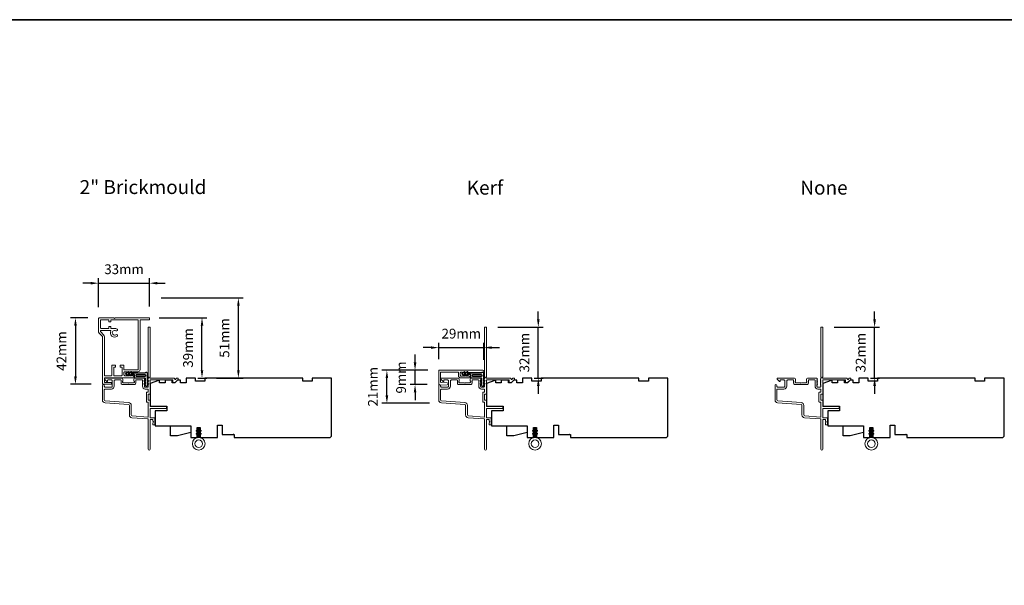
# Model space of a CAD drawing. Extents: x 2550 to 6505, y 3403 to 4893.
# Drawn here: x 3706 to 4336, y 3906 to 4268 of the extents above; entities that cross this region are included whole.
import ezdxf

# ---------------------------------------------------------------- set-up
doc = ezdxf.new("R2010")
doc.units = 0
doc.header["$LTSCALE"] = 250
doc.header["$MEASUREMENT"] = 0
doc.header["$PDMODE"] = 3
doc.header["$PDSIZE"] = -2
doc.layers.get('DEFPOINTS').update_dxf_attribs({"color": 2, "linetype": 'CONTINUOUS'})
doc.layers.add('10', color=30, linetype='CONTINUOUS')
doc.layers.add('Thermal Break', color=43, linetype='CONTINUOUS')
for name, color, linetype, lineweight in [('8', 7, 'CONTINUOUS', 35), ('Casing', 142, 'CONTINUOUS', 15), ('Dimensions', 2, 'CONTINUOUS', 25), ('Frame & Sash Cladding', 3, 'CONTINUOUS', 15), ('TEXT', 7, 'CONTINUOUS', 35), ('Weather-Strip', 6, 'CONTINUOUS', 9), ('Wood', 7, 'CONTINUOUS', 25)]:
    doc.layers.add(name, color=color, linetype=linetype, lineweight=lineweight)
doc.styles.add('Note Text (ISO)', font='tahoma.ttf')
doc.styles.add('ROMANS', font='romans')
doc.dimstyles.new('LWDEC', dxfattribs={"dimscale": 0.1, "dimtxt": 2.5, "dimasz": 2, "dimexe": 1.25, "dimexo": 3, "dimgap": 2, "dimtad": 1, "dimtoh": 1, "dimdec": 4, "dimzin": 11, "dimdsep": 46, "dimlunit": 5, "dimtxsty": 'ROMANS', "dimcen": 0, "dimdle": 1.5, "dimazin": 0, "dimtfac": 0.03937, "dimtdec": 4, "dimtix": 1, "dimtmove": 0, "dimatfit": 3, "dimfxl": 0, "dimfrac": 2, "dimtzin": 0, "dimarcsym": 0})

# ---------------------------------------------------------------- blocks, each defined once
blk = doc.blocks.new('*D42')
at = {"layer": 'DEFPOINTS', "color": 0, "linetype": 'Continuous'}
for p in [(3757.34, 4077.38), (3741.97, 4034.91), (3759.41, 4034.91)]:
    blk.add_point(p, dxfattribs=at)
at = {"layer": 'Dimensions', "color": 0, "linetype": 'ByBlock', "lineweight": -2}
for p, q in [((3749.84, 4077.38), (3738.85, 4077.38)), ((3741.97, 4072.38), (3741.97, 4039.91)), ((3751.91, 4034.91), (3738.85, 4034.91))]:
    blk.add_line(p, q, dxfattribs=at)
at = {"layer": 'Dimensions', "color": 0, "linetype": 'Continuous'}
for points in [[(3741.14, 4072.38), (3742.81, 4072.38), (3741.97, 4077.38)], [(3741.14, 4039.91), (3742.81, 4039.91), (3741.97, 4034.91)]]:
    blk.add_solid(points, dxfattribs=at)
at = {"layer": 'Dimensions', "color": 0, "linetype": 'Continuous', "insert": (3733.85, 4056.14), "char_height": 6.25, "attachment_point": 5, "rotation": 90, "style": 'ROMANS'}
blk.add_mtext('42mm', dxfattribs=at)
blk = doc.blocks.new('*D74')
at = {"layer": 'DEFPOINTS', "color": 0}
for p in [(3787.96, 4077.38), (3822.86, 4077.38), (3812.71, 4038.88)]:
    blk.add_point(p, dxfattribs=at)
at = {"layer": 'Dimensions', "color": 0, "linetype": 'ByBlock', "lineweight": -2}
for p, q in [((3795.46, 4077.38), (3825.99, 4077.38)), ((3822.86, 4043.88), (3822.86, 4072.38)), ((3820.21, 4038.88), (3825.99, 4038.88))]:
    blk.add_line(p, q, dxfattribs=at)
at = {"layer": 'Dimensions', "color": 0}
for points in [[(3822.03, 4072.38), (3823.7, 4072.38), (3822.86, 4077.38)], [(3822.03, 4043.88), (3823.7, 4043.88), (3822.86, 4038.88)]]:
    blk.add_solid(points, dxfattribs=at)
at = {"layer": 'Dimensions', "color": 0, "insert": (3814.74, 4058.13), "char_height": 6.25, "attachment_point": 5, "rotation": 90, "style": 'ROMANS'}
blk.add_mtext('39mm', dxfattribs=at)
blk = doc.blocks.new('*D75')
at = {"layer": 'DEFPOINTS', "color": 0}
for p in [(3789.21, 4090.08), (3846.13, 4090.08), (3824.71, 4038.88)]:
    blk.add_point(p, dxfattribs=at)
at = {"layer": 'Dimensions', "color": 0, "linetype": 'ByBlock', "lineweight": -2}
for p, q in [((3796.71, 4090.08), (3849.25, 4090.08)), ((3846.13, 4043.88), (3846.13, 4085.08)), ((3832.21, 4038.88), (3849.25, 4038.88))]:
    blk.add_line(p, q, dxfattribs=at)
at = {"layer": 'Dimensions', "color": 0}
for points in [[(3845.29, 4085.08), (3846.96, 4085.08), (3846.13, 4090.08)], [(3845.29, 4043.88), (3846.96, 4043.88), (3846.13, 4038.88)]]:
    blk.add_solid(points, dxfattribs=at)
at = {"layer": 'Dimensions', "color": 0, "insert": (3838, 4064.48), "char_height": 6.25, "attachment_point": 5, "rotation": 90, "style": 'ROMANS'}
blk.add_mtext('51mm', dxfattribs=at)
blk = doc.blocks.new('*D82')
at = {"layer": 'DEFPOINTS', "color": 0}
for p in [(4219.41, 4071.38), (4252.82, 4071.38), (4242.66, 4038.88)]:
    blk.add_point(p, dxfattribs=at)
at = {"layer": 'Dimensions', "color": 0, "linetype": 'ByBlock', "lineweight": -2}
for p, q in [((4252.82, 4076.38), (4252.82, 4081.38)), ((4226.91, 4071.38), (4255.94, 4071.38)), ((4252.82, 4038.88), (4252.82, 4071.38)), ((4250.16, 4038.88), (4255.94, 4038.88)), ((4252.82, 4033.88), (4252.82, 4028.88))]:
    blk.add_line(p, q, dxfattribs=at)
at = {"layer": 'Dimensions', "color": 0}
for points in [[(4251.98, 4076.38), (4253.65, 4076.38), (4252.82, 4071.38)], [(4251.98, 4033.88), (4253.65, 4033.88), (4252.82, 4038.88)]]:
    blk.add_solid(points, dxfattribs=at)
at = {"layer": 'Dimensions', "color": 0, "insert": (4244.69, 4055.13), "char_height": 6.25, "attachment_point": 5, "rotation": 90, "style": 'ROMANS'}
blk.add_mtext('32mm', dxfattribs=at)
blk = doc.blocks.new('*D83')
at = {"layer": 'DEFPOINTS', "color": 0}
for p in [(4004.43, 4071.38), (4037.84, 4071.38), (4027.68, 4038.88)]:
    blk.add_point(p, dxfattribs=at)
at = {"layer": 'Dimensions', "color": 0, "linetype": 'ByBlock', "lineweight": -2}
for p, q in [((4037.84, 4076.38), (4037.84, 4081.38)), ((4011.93, 4071.38), (4040.97, 4071.38)), ((4037.84, 4038.88), (4037.84, 4071.38)), ((4035.18, 4038.88), (4040.97, 4038.88)), ((4037.84, 4033.88), (4037.84, 4028.88))]:
    blk.add_line(p, q, dxfattribs=at)
at = {"layer": 'Dimensions', "color": 0}
for points in [[(4037.01, 4076.38), (4038.67, 4076.38), (4037.84, 4071.38)], [(4037.01, 4033.88), (4038.67, 4033.88), (4037.84, 4038.88)]]:
    blk.add_solid(points, dxfattribs=at)
at = {"layer": 'Dimensions', "color": 0, "insert": (4029.72, 4055.13), "char_height": 6.25, "attachment_point": 5, "rotation": 90, "style": 'ROMANS'}
blk.add_mtext('32mm', dxfattribs=at)
blk = doc.blocks.new('*D84')
at = {"layer": 'DEFPOINTS', "color": 0}
for p in [(4003.06, 4058.35), (3974.16, 4043.55), (4003.06, 4043.12)]:
    blk.add_point(p, dxfattribs=at)
at = {"layer": 'Dimensions', "color": 0, "linetype": 'ByBlock', "lineweight": -2}
for p, q in [((3974.16, 4051.05), (3974.16, 4061.47)), ((4003.06, 4050.62), (4003.06, 4061.47)), ((3969.16, 4058.35), (3964.16, 4058.35)), ((3974.16, 4058.35), (4003.06, 4058.35)), ((4008.06, 4058.35), (4013.06, 4058.35))]:
    blk.add_line(p, q, dxfattribs=at)
at = {"layer": 'Dimensions', "color": 0}
for points in [[(3969.16, 4059.18), (3969.16, 4057.51), (3974.16, 4058.35)], [(4008.06, 4059.18), (4008.06, 4057.51), (4003.06, 4058.35)]]:
    blk.add_solid(points, dxfattribs=at)
at = {"layer": 'Dimensions', "color": 0, "insert": (3988.61, 4066.47), "char_height": 6.25, "attachment_point": 5, "style": 'ROMANS'}
blk.add_mtext('29mm', dxfattribs=at)
blk = doc.blocks.new('*D85')
at = {"layer": 'DEFPOINTS', "color": 0}
for p in [(3941.05, 4043.85), (3974.62, 4043.85), (3975.86, 4022.81)]:
    blk.add_point(p, dxfattribs=at)
at = {"layer": 'Dimensions', "color": 0, "linetype": 'ByBlock', "lineweight": -2}
for p, q in [((3967.12, 4043.85), (3937.92, 4043.85)), ((3941.05, 4027.81), (3941.05, 4038.85)), ((3968.36, 4022.81), (3937.92, 4022.81))]:
    blk.add_line(p, q, dxfattribs=at)
at = {"layer": 'Dimensions', "color": 0}
for points in [[(3940.21, 4038.85), (3941.88, 4038.85), (3941.05, 4043.85)], [(3940.21, 4027.81), (3941.88, 4027.81), (3941.05, 4022.81)]]:
    blk.add_solid(points, dxfattribs=at)
at = {"layer": 'Dimensions', "color": 0, "insert": (3932.92, 4033.33), "char_height": 6.25, "attachment_point": 5, "rotation": 90, "style": 'ROMANS'}
blk.add_mtext('21mm', dxfattribs=at)
blk = doc.blocks.new('*D86')
at = {"layer": 'DEFPOINTS', "color": 0}
for p in [(3959.05, 4043.85), (3974.62, 4043.85), (3974.38, 4034.68)]:
    blk.add_point(p, dxfattribs=at)
at = {"layer": 'Dimensions', "color": 0, "linetype": 'ByBlock', "lineweight": -2}
for p, q in [((3959.05, 4048.85), (3959.05, 4053.85)), ((3967.12, 4043.85), (3955.93, 4043.85)), ((3959.05, 4034.68), (3959.05, 4043.85)), ((3966.88, 4034.68), (3955.93, 4034.68)), ((3959.05, 4029.68), (3959.05, 4024.68))]:
    blk.add_line(p, q, dxfattribs=at)
at = {"layer": 'Dimensions', "color": 0}
for points in [[(3958.22, 4048.85), (3959.89, 4048.85), (3959.05, 4043.85)], [(3958.22, 4029.68), (3959.89, 4029.68), (3959.05, 4034.68)]]:
    blk.add_solid(points, dxfattribs=at)
at = {"layer": 'Dimensions', "color": 0, "insert": (3950.93, 4039.26), "char_height": 6.25, "attachment_point": 5, "rotation": 90, "style": 'ROMANS'}
blk.add_mtext('9mm', dxfattribs=at)
blk = doc.blocks.new('*D132')
at = {"layer": 'DEFPOINTS', "color": 0}
for p in [(3789.28, 4099.51), (3756.77, 4076.76), (3789.28, 4077.13)]:
    blk.add_point(p, dxfattribs=at)
at = {"layer": 'Dimensions', "color": 0, "linetype": 'ByBlock', "lineweight": -2}
for p, q in [((3751.77, 4099.51), (3746.77, 4099.51)), ((3756.77, 4084.26), (3756.77, 4102.63)), ((3756.77, 4099.51), (3789.28, 4099.51)), ((3789.28, 4084.63), (3789.28, 4102.63)), ((3794.28, 4099.51), (3799.28, 4099.51))]:
    blk.add_line(p, q, dxfattribs=at)
at = {"layer": 'Dimensions', "color": 0}
for points in [[(3751.77, 4100.34), (3751.77, 4098.67), (3756.77, 4099.51)], [(3794.28, 4100.34), (3794.28, 4098.67), (3789.28, 4099.51)]]:
    blk.add_solid(points, dxfattribs=at)
at = {"layer": 'Dimensions', "color": 0, "insert": (3773.03, 4107.63), "char_height": 6.25, "attachment_point": 5, "style": 'ROMANS'}
blk.add_mtext('33mm', dxfattribs=at)

msp = doc.modelspace()

# ---------------------------------------------------------------- linework, layer by layer
at = {"layer": '10'}
for points in [[(3786.82, 4042.38, -0.761858), (3787.77, 4042.12), (3787.77, 4036.94), (3788.28, 4037.3, -1), (3788.57, 4036.88), (3787.77, 4036.32), (3787.77, 4035.08), (3788.28, 4035.43, -1), (3788.57, 4035.02), (3787.77, 4034.46), (3787.77, 4034.08, -1), (3786.75, 4034.08), (3786.75, 4034.46), (3785.95, 4035.02, -1), (3786.24, 4035.43), (3786.75, 4035.08), (3786.75, 4036.32), (3785.95, 4036.88, -1), (3786.24, 4037.3), (3786.75, 4036.94), (3786.75, 4038.38, 0.414214), (3786.25, 4038.88), (3780.23, 4038.88, -0.414214), (3779.73, 4039.38), (3779.73, 4040.87, 0.414214), (3779.48, 4041.12), (3777.35, 4041.12), (3777.7, 4040.61, -1), (3777.29, 4040.32), (3776.73, 4041.12), (3775.48, 4041.12), (3775.84, 4040.61, -1), (3775.42, 4040.32), (3774.86, 4041.12), (3774.49, 4041.12, -1), (3774.49, 4042.13), (3774.86, 4042.13), (3775.42, 4042.94, -1), (3775.84, 4042.65), (3775.48, 4042.13), (3776.73, 4042.13), (3777.29, 4042.94, -1), (3777.7, 4042.65), (3777.35, 4042.13), (3786.39, 4042.13, 0.264254), (3786.82, 4042.38)], [(4001.8, 4042.38, -0.761858), (4002.74, 4042.12), (4002.74, 4036.94), (4003.25, 4037.3, -1), (4003.55, 4036.88), (4002.74, 4036.32), (4002.74, 4035.08), (4003.25, 4035.43, -1), (4003.55, 4035.02), (4002.74, 4034.46), (4002.74, 4034.08, -1), (4001.73, 4034.08), (4001.73, 4034.46), (4000.92, 4035.02, -1), (4001.22, 4035.43), (4001.73, 4035.08), (4001.73, 4036.32), (4000.92, 4036.88, -1), (4001.22, 4037.3), (4001.73, 4036.94), (4001.73, 4038.38, 0.414214), (4001.23, 4038.88), (3995.21, 4038.88, -0.414214), (3994.71, 4039.38), (3994.71, 4040.87, 0.414214), (3994.46, 4041.12), (3992.32, 4041.12), (3992.68, 4040.61, -1), (3992.27, 4040.32), (3991.7, 4041.12), (3990.46, 4041.12), (3990.82, 4040.61, -1), (3990.4, 4040.32), (3989.84, 4041.12), (3989.47, 4041.12, -1), (3989.47, 4042.13), (3989.84, 4042.13), (3990.4, 4042.94, -1), (3990.82, 4042.65), (3990.46, 4042.13), (3991.7, 4042.13), (3992.27, 4042.94, -1), (3992.68, 4042.65), (3992.32, 4042.13), (4001.37, 4042.13, 0.264254), (4001.8, 4042.38)]]:
    msp.add_lwpolyline(points, format="xyb", dxfattribs=at)
for points in [[(3786.27, 4041.13, -0.414214), (3786.77, 4040.63), (3786.77, 4040.38, -0.414214), (3786.27, 4039.88), (3781.23, 4039.88, -0.414214), (3780.73, 4040.38), (3780.73, 4040.63, -0.414214), (3781.23, 4041.13)], [(4001.24, 4041.13, -0.414214), (4001.74, 4040.63), (4001.74, 4040.38, -0.414214), (4001.24, 4039.88), (3996.21, 4039.88, -0.414214), (3995.71, 4040.38), (3995.71, 4040.63, -0.414214), (3996.21, 4041.13)]]:
    msp.add_lwpolyline(points, format="xyb", close=True, dxfattribs=at)
at = {"layer": '8', "linetype": 'Continuous'}
msp.add_lwpolyline([(2550.46, 4267.9), (4426.58, 4267.9), (4426.58, 3408.25), (2550.46, 3408.25)], close=True, dxfattribs=at)
at = {"layer": 'Casing'}
msp.add_lwpolyline([(3756.93, 4067.79), (3759.08, 4065.63, -0.198912), (3759.23, 4065.28), (3759.23, 4035.38, 0.414214), (3759.73, 4034.88), (3764.48, 4034.88, 1), (3764.48, 4036.13), (3760.73, 4036.13, -0.414214), (3760.48, 4036.38), (3760.48, 4038.88, -0.414214), (3760.73, 4039.13), (3779.23, 4039.13, 0.414214), (3779.48, 4039.38), (3779.48, 4039.54, 0.212557), (3779.32, 4039.92), (3778.6, 4040.56, 0.382915), (3778.26, 4040.56), (3778.06, 4040.38), (3777.85, 4040.56, 0.381966), (3777.51, 4040.56), (3777.31, 4040.38), (3777.1, 4040.56, 0.381966), (3776.76, 4040.56), (3776.56, 4040.38), (3776.35, 4040.56, 0.381966), (3776.01, 4040.56), (3775.81, 4040.38), (3775.6, 4040.56, 0.381966), (3775.26, 4040.56), (3775.06, 4040.38), (3774.85, 4040.56, 0.381966), (3774.51, 4040.56), (3774.31, 4040.38), (3773.48, 4040.38, -0.414214), (3772.98, 4040.88), (3772.98, 4042.38, -0.414214), (3773.48, 4042.88), (3774.31, 4042.88), (3774.51, 4042.69, 0.381966), (3774.85, 4042.69), (3775.06, 4042.88), (3775.26, 4042.69, 0.381966), (3775.6, 4042.69), (3775.81, 4042.88), (3776.01, 4042.69, 0.381966), (3776.35, 4042.69), (3776.56, 4042.88), (3776.76, 4042.69, 0.381966), (3777.1, 4042.69), (3777.31, 4042.88), (3777.51, 4042.69, 0.381966), (3777.85, 4042.69), (3778.06, 4042.88), (3778.26, 4042.69, 0.381966), (3778.6, 4042.69), (3778.81, 4042.88), (3781.78, 4042.88, 0.414214), (3783.28, 4044.38), (3783.28, 4075.88, -0.414214), (3783.53, 4076.13), (3789.03, 4076.13, 0.414214), (3789.28, 4076.38), (3789.28, 4077.13, 0.414214), (3789.03, 4077.38), (3767.53, 4077.38), (3767.03, 4076.88), (3766.53, 4077.38), (3757.28, 4077.38, 0.414214), (3756.78, 4076.88), (3756.78, 4068.14, 0.198912), (3756.93, 4067.79)], format="xyb", dxfattribs=at)
for points in [[(3782.03, 4075.88, 0.414214), (3781.78, 4076.13), (3764.83, 4076.13, 0.414214), (3764.58, 4075.88), (3764.58, 4075.08, -0.414214), (3764.33, 4074.83), (3763.58, 4074.83, -0.414214), (3763.33, 4075.08), (3763.33, 4075.88, 0.414214), (3763.08, 4076.13), (3758.28, 4076.13, 0.414214), (3758.03, 4075.88), (3758.03, 4070.88, 0.414214), (3758.28, 4070.63), (3763.08, 4070.63, 0.414214), (3763.33, 4070.88), (3763.33, 4071.68, -0.414214), (3763.58, 4071.93), (3764.33, 4071.93, -0.414214), (3764.58, 4071.68), (3764.58, 4070.88, 0.414214), (3764.83, 4070.63), (3767.03, 4070.63, -0.149126), (3768.59, 4070.15, -1), (3767.87, 4069.07, 1.886861), (3767.88, 4066.59, -1), (3768.58, 4065.56, -0.767751), (3764.55, 4069.02, 0.552481), (3764.33, 4069.38), (3758.28, 4069.38, 0.414214), (3758.03, 4069.13), (3758.03, 4068.56, 0.198912), (3758.1, 4068.38), (3759.97, 4066.52, -0.198912), (3760.48, 4065.28), (3760.48, 4040.63, 0.414214), (3760.73, 4040.38), (3764.93, 4040.38, 0.414214), (3765.18, 4040.63), (3765.18, 4046.88, -0.414214), (3765.43, 4047.13), (3767.38, 4047.13, -0.414214), (3767.63, 4046.88), (3767.63, 4046.13, -0.414214), (3767.38, 4045.88), (3766.68, 4045.88, 0.414214), (3766.43, 4045.63), (3766.43, 4040.63, 0.414214), (3766.68, 4040.38), (3771.48, 4040.38, 0.414214), (3771.73, 4040.63), (3771.73, 4045.63, 0.414214), (3771.48, 4045.88), (3770.78, 4045.88, -0.414214), (3770.53, 4046.13), (3770.53, 4046.88, -0.414214), (3770.78, 4047.13), (3772.73, 4047.13, -0.414214), (3772.98, 4046.88), (3772.98, 4044.38, 0.414214), (3773.23, 4044.13), (3781.78, 4044.13, 0.414214), (3782.03, 4044.38)], [(3974.41, 4043.85), (4002.33, 4043.85, -1), (4002.33, 4042.4), (3993.36, 4042.4, -0.184484), (3993.2, 4042.46), (3992.99, 4042.65), (3992.78, 4042.46, -0.381967), (3992.45, 4042.46), (3992.24, 4042.65), (3992.03, 4042.46, -0.381967), (3991.7, 4042.46), (3991.49, 4042.65), (3991.28, 4042.46, -0.381966), (3990.95, 4042.46), (3990.74, 4042.65), (3990.53, 4042.46, -0.381966), (3990.2, 4042.46), (3989.99, 4042.65), (3989.78, 4042.46, -0.381966), (3989.45, 4042.46), (3989.24, 4042.65), (3988.46, 4042.65, 0.414214), (3987.96, 4042.15), (3987.96, 4040.65, 0.414214), (3988.46, 4040.15), (3989.24, 4040.15), (3989.45, 4040.34, -0.381966), (3989.78, 4040.34), (3989.99, 4040.15), (3990.2, 4040.34, -0.381966), (3990.53, 4040.34), (3990.74, 4040.15), (3990.95, 4040.34, -0.381966), (3991.28, 4040.34), (3991.49, 4040.15), (3991.7, 4040.34, -0.381966), (3992.03, 4040.34), (3992.24, 4040.15), (3992.45, 4040.34, -0.381967), (3992.78, 4040.34), (3992.99, 4040.15), (3993.2, 4040.34, -0.381967), (3993.53, 4040.34), (3994.19, 4039.74, -0.213422), (3994.36, 4039.37), (3994.36, 4039.2, -0.414214), (3994.11, 4038.95), (3988.26, 4038.95, -0.414214), (3986.76, 4040.45), (3986.76, 4042.4, 0.414214), (3986.51, 4042.65), (3975.61, 4042.65, 0.414214), (3975.36, 4042.4), (3975.36, 4036.33, 0.39391), (3975.59, 4036.09), (3979.6, 4035.81, -0.932812), (3979.6, 4034.61), (3974.42, 4034.25, -0.434623), (3974.16, 4034.5), (3974.16, 4043.6, -0.414214)]]:
    msp.add_lwpolyline(points, format="xyb", close=True, dxfattribs=at)
at = {"layer": 'Frame & Sash Cladding'}
for points in [[(3778.08, 4013.48), (3788.27, 4012.77, -0.39391), (3788.51, 4012.52), (3788.51, 3993.38, 1), (3789.71, 3993.38), (3789.71, 4012.08, -0.414214), (3789.96, 4012.33), (3791.21, 4012.33, -0.414214), (3791.46, 4012.08), (3791.46, 4011.51, 0.239932), (3791.56, 4011.31, -0.509175), (3791.56, 4010.34, 0.239932), (3791.46, 4010.14), (3791.46, 4009.28, 0.414214), (3791.71, 4009.03), (3792.41, 4009.03, 0.414214), (3792.66, 4009.28), (3792.66, 4013.28, 0.414214), (3792.41, 4013.53), (3789.96, 4013.53, -0.414214), (3789.71, 4013.78), (3789.71, 4019.18, -0.414214), (3789.96, 4019.43), (3799.96, 4019.43, 0.414214), (3800.21, 4019.68), (3800.21, 4020.38, 0.414214), (3799.96, 4020.63), (3789.96, 4020.63, -0.414214), (3789.71, 4020.88), (3789.71, 4024.43, 0.414214), (3789.46, 4024.68), (3788.76, 4024.68, -0.414214), (3788.51, 4024.93), (3788.51, 4028.43, -0.414214), (3788.76, 4028.68), (3789.46, 4028.68, 0.414214), (3789.71, 4028.93), (3789.71, 4037.43, -0.414214), (3789.96, 4037.68), (3804.21, 4037.68), (3804.21, 4036.28, 0.414214), (3804.46, 4036.03), (3805.46, 4036.03, 0.198912), (3805.64, 4036.1), (3807.56, 4038.02, 0.668179), (3807.21, 4038.88), (3806.82, 4038.88, 0.198912), (3806.65, 4038.8), (3805.88, 4038.04, -0.694034), (3805.46, 4038.23, 0.43506), (3804.86, 4038.88), (3789.81, 4038.88, -0.881018), (3789.71, 4039.66), (3789.71, 4071.13, 0.414214), (3789.46, 4071.38), (3788.76, 4071.38, 0.414214), (3788.51, 4071.13), (3788.51, 4039.66, -0.719252), (3788.56, 4038.91, 0.302776), (3788.41, 4038.68), (3788.41, 4038.64, -0.162278), (3788.31, 4038.34, 0.357462), (3788.32, 4038.02), (3788.51, 4037.82), (3788.32, 4037.61, 0.381966), (3788.32, 4037.27), (3788.51, 4037.07), (3788.32, 4036.86, 0.381966), (3788.32, 4036.52), (3788.51, 4036.32), (3788.32, 4036.11, 0.381966), (3788.32, 4035.77), (3788.51, 4035.57), (3788.32, 4035.36, 0.381966), (3788.32, 4035.02), (3788.51, 4034.82), (3788.32, 4034.61, 0.381966), (3788.32, 4034.27), (3788.51, 4034.07), (3788.51, 4033.58, -0.414214), (3788.01, 4033.08), (3786.51, 4033.08, -0.414214), (3786.01, 4033.58), (3786.01, 4034.07), (3786.19, 4034.27, 0.381966), (3786.19, 4034.61), (3786.01, 4034.82), (3786.19, 4035.02, 0.381966), (3786.19, 4035.36), (3786.01, 4035.57), (3786.19, 4035.77, 0.381966), (3786.19, 4036.11), (3786.01, 4036.32), (3786.19, 4036.52, 0.381966), (3786.19, 4036.86), (3786.01, 4037.07), (3786.19, 4037.27, 0.381966), (3786.19, 4037.61), (3786.01, 4037.82), (3786.19, 4038.02, 0.381966), (3786.19, 4038.36), (3785.88, 4038.71, 0.213422), (3785.51, 4038.88), (3780.31, 4038.88, 0.414214), (3779.31, 4037.88), (3779.31, 4037.16, 0.239932), (3779.41, 4036.96, -0.72633), (3779.06, 4035.88), (3776.06, 4035.88), (3775.81, 4035.63), (3775.56, 4035.88), (3772.56, 4035.88, -0.72633), (3772.2, 4036.96, 0.239932), (3772.31, 4037.16), (3772.31, 4037.88, 0.414214), (3771.31, 4038.88), (3761.11, 4038.88, 0.668179), (3760.75, 4038.02), (3762.08, 4036.7, 0.668179), (3762.51, 4036.87), (3762.51, 4037.43, -0.414214), (3762.76, 4037.68), (3764.91, 4037.68, -0.414214), (3765.51, 4037.08), (3765.51, 4033.68, -0.414214), (3764.91, 4033.08), (3761.01, 4033.08, -0.414214), (3760.41, 4033.68), (3760.41, 4034.08, 1), (3759.21, 4034.08), (3759.21, 4024.88, 0.393911), (3760.88, 4023.08), (3775.85, 4022.03, -0.393911), (3776.41, 4021.44), (3776.41, 4015.28, 0.39391)], [(3993.06, 4013.48), (4003.25, 4012.77, -0.39391), (4003.48, 4012.52), (4003.48, 3993.38, 1), (4004.68, 3993.38), (4004.68, 4012.08, -0.414214), (4004.93, 4012.33), (4006.18, 4012.33, -0.414214), (4006.43, 4012.08), (4006.43, 4011.51, 0.239932), (4006.54, 4011.31, -0.509175), (4006.54, 4010.34, 0.239932), (4006.43, 4010.14), (4006.43, 4009.28, 0.414214), (4006.68, 4009.03), (4007.38, 4009.03, 0.414214), (4007.63, 4009.28), (4007.63, 4013.28, 0.414214), (4007.38, 4013.53), (4004.93, 4013.53, -0.414214), (4004.68, 4013.78), (4004.68, 4019.18, -0.414214), (4004.93, 4019.43), (4014.93, 4019.43, 0.414214), (4015.18, 4019.68), (4015.18, 4020.38, 0.414214), (4014.93, 4020.63), (4004.93, 4020.63, -0.414214), (4004.68, 4020.88), (4004.68, 4024.43, 0.414214), (4004.43, 4024.68), (4003.73, 4024.68, -0.414214), (4003.48, 4024.93), (4003.48, 4028.43, -0.414214), (4003.73, 4028.68), (4004.43, 4028.68, 0.414214), (4004.68, 4028.93), (4004.68, 4037.43, -0.414214), (4004.93, 4037.68), (4019.18, 4037.68), (4019.18, 4036.28, 0.414214), (4019.43, 4036.03), (4020.44, 4036.03, 0.198912), (4020.62, 4036.1), (4022.54, 4038.02, 0.668179), (4022.18, 4038.88), (4021.8, 4038.88, 0.198912), (4021.63, 4038.8), (4020.86, 4038.04, -0.694034), (4020.44, 4038.23, 0.43506), (4019.84, 4038.88), (4004.78, 4038.88, -0.881018), (4004.68, 4039.66), (4004.68, 4071.13, 0.414214), (4004.43, 4071.38), (4003.73, 4071.38, 0.414214), (4003.48, 4071.13), (4003.48, 4039.66, -0.719252), (4003.54, 4038.91, 0.302776), (4003.38, 4038.68), (4003.38, 4038.64, -0.162278), (4003.28, 4038.34, 0.357462), (4003.3, 4038.02), (4003.48, 4037.82), (4003.3, 4037.61, 0.381966), (4003.3, 4037.27), (4003.48, 4037.07), (4003.3, 4036.86, 0.381966), (4003.3, 4036.52), (4003.48, 4036.32), (4003.3, 4036.11, 0.381966), (4003.3, 4035.77), (4003.48, 4035.57), (4003.3, 4035.36, 0.381966), (4003.3, 4035.02), (4003.48, 4034.82), (4003.3, 4034.61, 0.381966), (4003.3, 4034.27), (4003.48, 4034.07), (4003.48, 4033.58, -0.414214), (4002.98, 4033.08), (4001.48, 4033.08, -0.414214), (4000.98, 4033.58), (4000.98, 4034.07), (4001.17, 4034.27, 0.381966), (4001.17, 4034.61), (4000.98, 4034.82), (4001.17, 4035.02, 0.381966), (4001.17, 4035.36), (4000.98, 4035.57), (4001.17, 4035.77, 0.381966), (4001.17, 4036.11), (4000.98, 4036.32), (4001.17, 4036.52, 0.381966), (4001.17, 4036.86), (4000.98, 4037.07), (4001.17, 4037.27, 0.381966), (4001.17, 4037.61), (4000.98, 4037.82), (4001.17, 4038.02, 0.381966), (4001.17, 4038.36), (4000.86, 4038.71, 0.213422), (4000.48, 4038.88), (3995.28, 4038.88, 0.414214), (3994.28, 4037.88), (3994.28, 4037.16, 0.239932), (3994.39, 4036.96, -0.72633), (3994.03, 4035.88), (3991.03, 4035.88), (3990.78, 4035.63), (3990.53, 4035.88), (3987.53, 4035.88, -0.72633), (3987.18, 4036.96, 0.239932), (3987.28, 4037.16), (3987.28, 4037.88, 0.414214), (3986.28, 4038.88), (3976.08, 4038.88, 0.668179), (3975.73, 4038.02), (3977.06, 4036.7, 0.668179), (3977.48, 4036.87), (3977.48, 4037.43, -0.414214), (3977.73, 4037.68), (3979.88, 4037.68, -0.414214), (3980.48, 4037.08), (3980.48, 4033.68, -0.414214), (3979.88, 4033.08), (3975.98, 4033.08, -0.414214), (3975.38, 4033.68), (3975.38, 4034.08, 1), (3974.18, 4034.08), (3974.18, 4024.88, 0.393911), (3975.86, 4023.08), (3990.83, 4022.03, -0.393911), (3991.38, 4021.44), (3991.38, 4015.28, 0.39391)], [(4208.04, 4013.48), (4218.23, 4012.77, -0.39391), (4218.46, 4012.52), (4218.46, 3993.38, 1), (4219.66, 3993.38), (4219.66, 4012.08, -0.414214), (4219.91, 4012.33), (4221.16, 4012.33, -0.414214), (4221.41, 4012.08), (4221.41, 4011.51, 0.239932), (4221.52, 4011.31, -0.509175), (4221.52, 4010.34, 0.239932), (4221.41, 4010.14), (4221.41, 4009.28, 0.414214), (4221.66, 4009.03), (4222.36, 4009.03, 0.414214), (4222.61, 4009.28), (4222.61, 4013.28, 0.414214), (4222.36, 4013.53), (4219.91, 4013.53, -0.414214), (4219.66, 4013.78), (4219.66, 4019.18, -0.414214), (4219.91, 4019.43), (4229.91, 4019.43, 0.414214), (4230.16, 4019.68), (4230.16, 4020.38, 0.414214), (4229.91, 4020.63), (4219.91, 4020.63, -0.414214), (4219.66, 4020.88), (4219.66, 4024.43, 0.414214), (4219.41, 4024.68), (4218.71, 4024.68, -0.414214), (4218.46, 4024.93), (4218.46, 4028.43, -0.414214), (4218.71, 4028.68), (4219.41, 4028.68, 0.414214), (4219.66, 4028.93), (4219.66, 4037.43, -0.414214), (4219.91, 4037.68), (4234.16, 4037.68), (4234.16, 4036.28, 0.414214), (4234.41, 4036.03), (4235.42, 4036.03, 0.198912), (4235.59, 4036.1), (4237.52, 4038.02, 0.668179), (4237.16, 4038.88), (4236.78, 4038.88, 0.198912), (4236.6, 4038.8), (4235.84, 4038.04, -0.694034), (4235.41, 4038.23, 0.43506), (4234.81, 4038.88), (4219.76, 4038.88, -0.881018), (4219.66, 4039.66), (4219.66, 4071.13, 0.414214), (4219.41, 4071.38), (4218.71, 4071.38, 0.414214), (4218.46, 4071.13), (4218.46, 4039.66, -0.719252), (4218.52, 4038.91, 0.302776), (4218.36, 4038.68), (4218.36, 4038.64, -0.162278), (4218.26, 4038.34, 0.357462), (4218.28, 4038.02), (4218.46, 4037.82), (4218.28, 4037.61, 0.381966), (4218.28, 4037.27), (4218.46, 4037.07), (4218.28, 4036.86, 0.381966), (4218.28, 4036.52), (4218.46, 4036.32), (4218.28, 4036.11, 0.381966), (4218.28, 4035.77), (4218.46, 4035.57), (4218.28, 4035.36, 0.381966), (4218.28, 4035.02), (4218.46, 4034.82), (4218.28, 4034.61, 0.381966), (4218.28, 4034.27), (4218.46, 4034.07), (4218.46, 4033.58, -0.414214), (4217.96, 4033.08), (4216.46, 4033.08, -0.414214), (4215.96, 4033.58), (4215.96, 4034.07), (4216.15, 4034.27, 0.381966), (4216.15, 4034.61), (4215.96, 4034.82), (4216.15, 4035.02, 0.381966), (4216.15, 4035.36), (4215.96, 4035.57), (4216.15, 4035.77, 0.381966), (4216.15, 4036.11), (4215.96, 4036.32), (4216.15, 4036.52, 0.381966), (4216.15, 4036.86), (4215.96, 4037.07), (4216.15, 4037.27, 0.381966), (4216.15, 4037.61), (4215.96, 4037.82), (4216.15, 4038.02, 0.381966), (4216.15, 4038.36), (4215.83, 4038.71, 0.213422), (4215.46, 4038.88), (4210.26, 4038.88, 0.414214), (4209.26, 4037.88), (4209.26, 4037.16, 0.239932), (4209.37, 4036.96, -0.72633), (4209.01, 4035.88), (4206.01, 4035.88), (4205.76, 4035.63), (4205.51, 4035.88), (4202.51, 4035.88, -0.72633), (4202.16, 4036.96, 0.239932), (4202.26, 4037.16), (4202.26, 4037.88, 0.414214), (4201.26, 4038.88), (4191.06, 4038.88, 0.668179), (4190.71, 4038.02), (4192.04, 4036.7, 0.668179), (4192.46, 4036.87), (4192.46, 4037.43, -0.414214), (4192.71, 4037.68), (4194.86, 4037.68, -0.414214), (4195.46, 4037.08), (4195.46, 4033.68, -0.414214), (4194.86, 4033.08), (4190.96, 4033.08, -0.414214), (4190.36, 4033.68), (4190.36, 4034.08, 1), (4189.16, 4034.08), (4189.16, 4024.88, 0.393911), (4190.84, 4023.08), (4205.8, 4022.03, -0.393911), (4206.36, 4021.44), (4206.36, 4015.28, 0.39391)], [(3777.61, 4021.44, 0.39391), (3775.93, 4023.23), (3760.97, 4024.28, -0.39391), (3760.41, 4024.88), (3760.41, 4031.28, -0.414214), (3761.01, 4031.88), (3764.91, 4031.88, 0.414214), (3766.71, 4033.68), (3766.71, 4037.08, -0.414214), (3767.31, 4037.68), (3770.86, 4037.68, -0.414214), (3771.11, 4037.43), (3771.11, 4035.68, 0.414214), (3772.11, 4034.68), (3779.51, 4034.68, 0.414214), (3780.51, 4035.68), (3780.51, 4037.43, -0.414214), (3780.76, 4037.68), (3784.56, 4037.68, -0.414214), (3784.81, 4037.43), (3784.81, 4033.68, 0.414214), (3786.61, 4031.88), (3788.26, 4031.88, -0.414214), (3788.51, 4031.63), (3788.51, 4030.13, -0.414214), (3788.26, 4029.88), (3787.56, 4029.88, 0.414214), (3787.31, 4029.63), (3787.31, 4023.73, 0.414214), (3787.56, 4023.48), (3788.26, 4023.48, -0.414214), (3788.51, 4023.23), (3788.51, 4014.22, -0.434812), (3788.24, 4013.97), (3778.17, 4014.68, -0.39391), (3777.61, 4015.28)], [(3992.58, 4021.44, 0.39391), (3990.91, 4023.23), (3975.94, 4024.28, -0.39391), (3975.38, 4024.88), (3975.38, 4031.28, -0.414214), (3975.98, 4031.88), (3979.88, 4031.88, 0.414214), (3981.68, 4033.68), (3981.68, 4037.08, -0.414214), (3982.28, 4037.68), (3985.83, 4037.68, -0.414214), (3986.08, 4037.43), (3986.08, 4035.68, 0.414214), (3987.08, 4034.68), (3994.48, 4034.68, 0.414214), (3995.48, 4035.68), (3995.48, 4037.43, -0.414214), (3995.73, 4037.68), (3999.53, 4037.68, -0.414214), (3999.78, 4037.43), (3999.78, 4033.68, 0.414214), (4001.58, 4031.88), (4003.23, 4031.88, -0.414214), (4003.48, 4031.63), (4003.48, 4030.13, -0.414214), (4003.23, 4029.88), (4002.53, 4029.88, 0.414214), (4002.28, 4029.63), (4002.28, 4023.73, 0.414214), (4002.53, 4023.48), (4003.23, 4023.48, -0.414214), (4003.48, 4023.23), (4003.48, 4014.22, -0.434812), (4003.22, 4013.97), (3993.14, 4014.68, -0.39391), (3992.58, 4015.28)], [(4207.56, 4021.44, 0.39391), (4205.89, 4023.23), (4190.92, 4024.28, -0.39391), (4190.36, 4024.88), (4190.36, 4031.28, -0.414214), (4190.96, 4031.88), (4194.86, 4031.88, 0.414214), (4196.66, 4033.68), (4196.66, 4037.08, -0.414214), (4197.26, 4037.68), (4200.81, 4037.68, -0.414214), (4201.06, 4037.43), (4201.06, 4035.68, 0.414214), (4202.06, 4034.68), (4209.46, 4034.68, 0.414214), (4210.46, 4035.68), (4210.46, 4037.43, -0.414214), (4210.71, 4037.68), (4214.51, 4037.68, -0.414214), (4214.76, 4037.43), (4214.76, 4033.68, 0.414214), (4216.56, 4031.88), (4218.21, 4031.88, -0.414214), (4218.46, 4031.63), (4218.46, 4030.13, -0.414214), (4218.21, 4029.88), (4217.51, 4029.88, 0.414214), (4217.26, 4029.63), (4217.26, 4023.73, 0.414214), (4217.51, 4023.48), (4218.21, 4023.48, -0.414214), (4218.46, 4023.23), (4218.46, 4014.22, -0.434812), (4218.2, 4013.97), (4208.12, 4014.68, -0.39391), (4207.56, 4015.28)]]:
    msp.add_lwpolyline(points, format="xyb", close=True, dxfattribs=at)
at = {"layer": 'Thermal Break'}
for p, q in [((3843.11, 4002.88), (3842.73, 4002.88)), ((4058.08, 4002.88), (4057.7, 4002.88)), ((4273.06, 4002.88), (4272.68, 4002.88))]:
    msp.add_line(p, q, dxfattribs=at)
at = {"layer": 'Weather-Strip'}
for points in [[(3820.45, 4005.58), (3819.58, 4004.97, -0.999999), (3819.29, 4005.38), (3820.45, 4006.2)], [(3820.45, 4003.68), (3819.58, 4003.07, -1), (3819.29, 4003.48), (3820.45, 4004.3)], [(3821.28, 4000.96), (3821.28, 4001.09, 0.227735), (3821.18, 4001.29, -0.227735), (3821.09, 4001.49), (3821.09, 4006.51, 1), (3820.45, 4006.51), (3820.45, 4001.49, -0.227735), (3820.36, 4001.29, 0.227735), (3820.26, 4001.09), (3820.26, 4000.96)], [(3821.09, 4006.2), (3822.25, 4005.38, -0.999999), (3821.96, 4004.97), (3821.09, 4005.58)], [(3821.09, 4004.3), (3822.25, 4003.48, -0.999999), (3821.96, 4003.07), (3821.09, 4003.68)], [(4035.43, 4005.58), (4034.56, 4004.97, -0.999999), (4034.27, 4005.38), (4035.43, 4006.2)], [(4035.43, 4003.68), (4034.56, 4003.07, -1), (4034.27, 4003.48), (4035.43, 4004.3)], [(4036.26, 4000.96), (4036.26, 4001.09, 0.227735), (4036.16, 4001.29, -0.227735), (4036.07, 4001.49), (4036.07, 4006.51, 1), (4035.43, 4006.51), (4035.43, 4001.49, -0.227735), (4035.34, 4001.29, 0.227735), (4035.24, 4001.09), (4035.24, 4000.96)], [(4036.07, 4006.2), (4037.23, 4005.38, -0.999999), (4036.94, 4004.97), (4036.07, 4005.58)], [(4036.07, 4004.3), (4037.23, 4003.48, -0.999999), (4036.94, 4003.07), (4036.07, 4003.68)], [(4250.41, 4005.58), (4249.54, 4004.97, -0.999999), (4249.25, 4005.38), (4250.41, 4006.2)], [(4250.41, 4003.68), (4249.54, 4003.07, -1), (4249.25, 4003.48), (4250.41, 4004.3)], [(4251.23, 4000.96), (4251.23, 4001.09, 0.227735), (4251.14, 4001.29, -0.227735), (4251.04, 4001.49), (4251.04, 4006.51, 1), (4250.41, 4006.51), (4250.41, 4001.49, -0.227735), (4250.31, 4001.29, 0.227735), (4250.22, 4001.09), (4250.22, 4000.96)], [(4251.04, 4006.2), (4252.21, 4005.38, -0.999999), (4251.91, 4004.97), (4251.04, 4005.58)], [(4251.04, 4004.3), (4252.21, 4003.48, -0.999999), (4251.91, 4003.07), (4251.04, 4003.68)]]:
    msp.add_lwpolyline(points, format="xyb", dxfattribs=at)
for centre, radius in [((3820.77, 3996.92), 4.06), ((3820.77, 3996.92), 2.41), ((4035.75, 3996.92), 4.06), ((4035.75, 3996.92), 2.41), ((4250.73, 3996.92), 4.06), ((4250.73, 3996.92), 2.41)]:
    msp.add_circle(centre, radius, dxfattribs=at)
at = {"layer": 'Wood'}
for points in [[(3818.71, 4036.88), (3818.71, 4038.88), (3812.71, 4038.88), (3812.71, 4035.88), (3809.21, 4035.88), (3809.21, 4037.63), (3807.21, 4037.63), (3805.46, 4035.88), (3803.71, 4035.88), (3803.71, 4037.63), (3799.21, 4037.63), (3799.21, 4035.88), (3795.71, 4035.88), (3795.71, 4036.85, 0.520567), (3795.04, 4037.32), (3789.71, 4035.38), (3789.71, 4020.88), (3800.46, 4020.88), (3800.46, 4017.88), (3792.96, 4017.88), (3792.96, 4008.38), (3815.71, 4008.38), (3815.71, 4000.88), (3819.71, 4000.88), (3819.71, 4007.38), (3821.71, 4007.38), (3821.71, 4000.88), (3832.71, 4000.88), (3832.71, 4008.88), (3835.71, 4008.88), (3835.71, 4002.88), (3843.46, 4002.88), (3843.46, 4000.88), (3904.21, 4000.88, 0.414214), (3905.71, 4002.38), (3905.71, 4038.88), (3893.21, 4038.88), (3893.21, 4036.88), (3887.21, 4036.88), (3887.21, 4038.88), (3824.71, 4038.88), (3824.71, 4036.88)], [(4033.68, 4036.88), (4033.68, 4038.88), (4027.68, 4038.88), (4027.68, 4035.88), (4024.18, 4035.88), (4024.18, 4037.63), (4022.18, 4037.63), (4020.43, 4035.88), (4018.68, 4035.88), (4018.68, 4037.63), (4014.18, 4037.63), (4014.18, 4035.88), (4010.68, 4035.88), (4010.68, 4036.85, 0.520567), (4010.01, 4037.32), (4004.68, 4035.38), (4004.68, 4020.88), (4015.43, 4020.88), (4015.43, 4017.88), (4007.93, 4017.88), (4007.93, 4008.38), (4030.68, 4008.38), (4030.68, 4000.88), (4034.68, 4000.88), (4034.68, 4007.38), (4036.68, 4007.38), (4036.68, 4000.88), (4047.68, 4000.88), (4047.68, 4008.88), (4050.68, 4008.88), (4050.68, 4002.88), (4058.43, 4002.88), (4058.43, 4000.88), (4119.18, 4000.88, 0.414214), (4120.68, 4002.38), (4120.68, 4038.88), (4108.19, 4038.88), (4108.19, 4036.88), (4102.19, 4036.88), (4102.19, 4038.88), (4039.68, 4038.88), (4039.68, 4036.88)], [(4248.66, 4036.88), (4248.66, 4038.88), (4242.66, 4038.88), (4242.66, 4035.88), (4239.16, 4035.88), (4239.16, 4037.63), (4237.16, 4037.63), (4235.41, 4035.88), (4233.66, 4035.88), (4233.66, 4037.63), (4229.16, 4037.63), (4229.16, 4035.88), (4225.66, 4035.88), (4225.66, 4036.85, 0.520567), (4224.99, 4037.32), (4219.66, 4035.38), (4219.66, 4020.88), (4230.41, 4020.88), (4230.41, 4017.88), (4222.91, 4017.88), (4222.91, 4008.38), (4245.66, 4008.38), (4245.66, 4000.88), (4249.66, 4000.88), (4249.66, 4007.38), (4251.66, 4007.38), (4251.66, 4000.88), (4262.66, 4000.88), (4262.66, 4008.88), (4265.66, 4008.88), (4265.66, 4002.88), (4273.41, 4002.88), (4273.41, 4000.88), (4334.16, 4000.88, 0.414214), (4335.66, 4002.38), (4335.66, 4038.88), (4323.16, 4038.88), (4323.16, 4036.88), (4317.16, 4036.88), (4317.16, 4038.88), (4254.66, 4038.88), (4254.66, 4036.88)]]:
    msp.add_lwpolyline(points, format="xyb", close=True, dxfattribs=at)
for points in [[(3815.71, 4008.38), (3815.71, 4004.15), (3807.21, 4001.88), (3802.71, 4001.88), (3802.71, 4008.38)], [(4030.68, 4008.38), (4030.68, 4004.15), (4022.18, 4001.88), (4017.68, 4001.88), (4017.68, 4008.38)], [(4245.66, 4008.38), (4245.66, 4004.15), (4237.16, 4001.88), (4232.66, 4001.88), (4232.66, 4008.38)]]:
    msp.add_lwpolyline(points, close=True, dxfattribs=at)

# ---------------------------------------------------------------- texts
at = {"layer": 'TEXT', "char_height": 7, "width": 118.6285, "attachment_point": 2, "style": 'Note Text (ISO)'}
for s, insert in [('\\pt152.39639;\\P{\\H1.27x;2" Brickmould}', (3785.15, 4177.05)), ('\\pt152.39639;\\P{\\H1.27x;Kerf}', (4003.75, 4176.67)), ('\\pt152.39639;\\P{\\H1.27x;None}', (4220.44, 4176.67))]:
    msp.add_mtext(s, dxfattribs=dict(at, insert=insert))

# ---------------------------------------------------------------- dimensions: what is measured, and where the dimension line sits
at = {"layer": 'Dimensions'}
for base, p1, p2, picture, middle in [((3789.28, 4099.51), (3756.77, 4076.76), (3789.28, 4077.13), '*D132', (3773.03, 4107.63)), ((4003.06, 4058.35), (3974.16, 4043.55), (4003.06, 4043.12), '*D84', (3988.61, 4066.47))]:
    dim = msp.add_linear_dim(base=base, p1=p1, p2=p2, dimstyle='LWDEC', override={"dimscale": 2.5, "dimdec": 0, "dimlunit": 2, "dimpost": 'mm', "dimtdec": 0, "dimarcsym": 1}, dxfattribs=at)
    dim.commit()
    dim.dimension.update_dxf_attribs({"geometry": picture, "text_midpoint": middle})
for base, p1, p2, picture, middle in [((3846.13, 4090.08), (3824.71, 4038.88), (3789.21, 4090.08), '*D75', (3838, 4064.48)), ((4037.84049, 4071.37608), (4027.68488, 4038.87615), (4004.43493, 4071.37608), '*D83', (4029.71549, 4055.12612)), ((4252.81803, 4071.37608), (4242.66242, 4038.87615), (4219.41247, 4071.37608), '*D82', (4244.69303, 4055.12612)), ((3822.863, 4077.38), (3812.7073, 4038.8761), (3787.9574, 4077.38), '*D74', (3814.738, 4058.1281))]:
    dim = msp.add_linear_dim(base=base, p1=p1, p2=p2, angle=90, dimstyle='LWDEC', override={"dimscale": 2.5, "dimdec": 0, "dimlunit": 2, "dimpost": 'mm', "dimtdec": 0, "dimarcsym": 1}, dxfattribs=at)
    dim.commit()
    dim.dimension.update_dxf_attribs({"geometry": picture, "text_midpoint": middle})
at = {"layer": 'Dimensions', "linetype": 'Continuous'}
dim = msp.add_linear_dim(base=(3741.97, 4034.91), p1=(3757.34, 4077.38), p2=(3759.41, 4034.91), angle=90, dimstyle='LWDEC', override={"dimscale": 2.5, "dimdec": 0, "dimlunit": 2, "dimpost": 'mm', "dimtdec": 0, "dimarcsym": 1}, dxfattribs=at)
dim.commit()
dim.dimension.update_dxf_attribs({"geometry": '*D42', "text_midpoint": (3733.85, 4056.14)})
at = {"layer": 'Dimensions'}
for base, p1, picture, middle in [((3959.05, 4043.85), (3974.38, 4034.68), '*D86', (3959.05, 4039.26)), ((3941.05, 4043.85), (3975.86, 4022.81), '*D85', (3941.05, 4033.33))]:
    dim = msp.add_linear_dim(base=base, p1=p1, p2=(3974.62, 4043.85), angle=90, dimstyle='LWDEC', override={"dimscale": 2.5, "dimdec": 0, "dimlunit": 2, "dimpost": 'mm', "dimtdec": 0, "dimarcsym": 1}, dxfattribs=at)
    dim.commit()
    dim.dimension.update_dxf_attribs({"geometry": picture, "text_midpoint": middle, "dimtype": 160})

doc.saveas('drawing.dxf')
